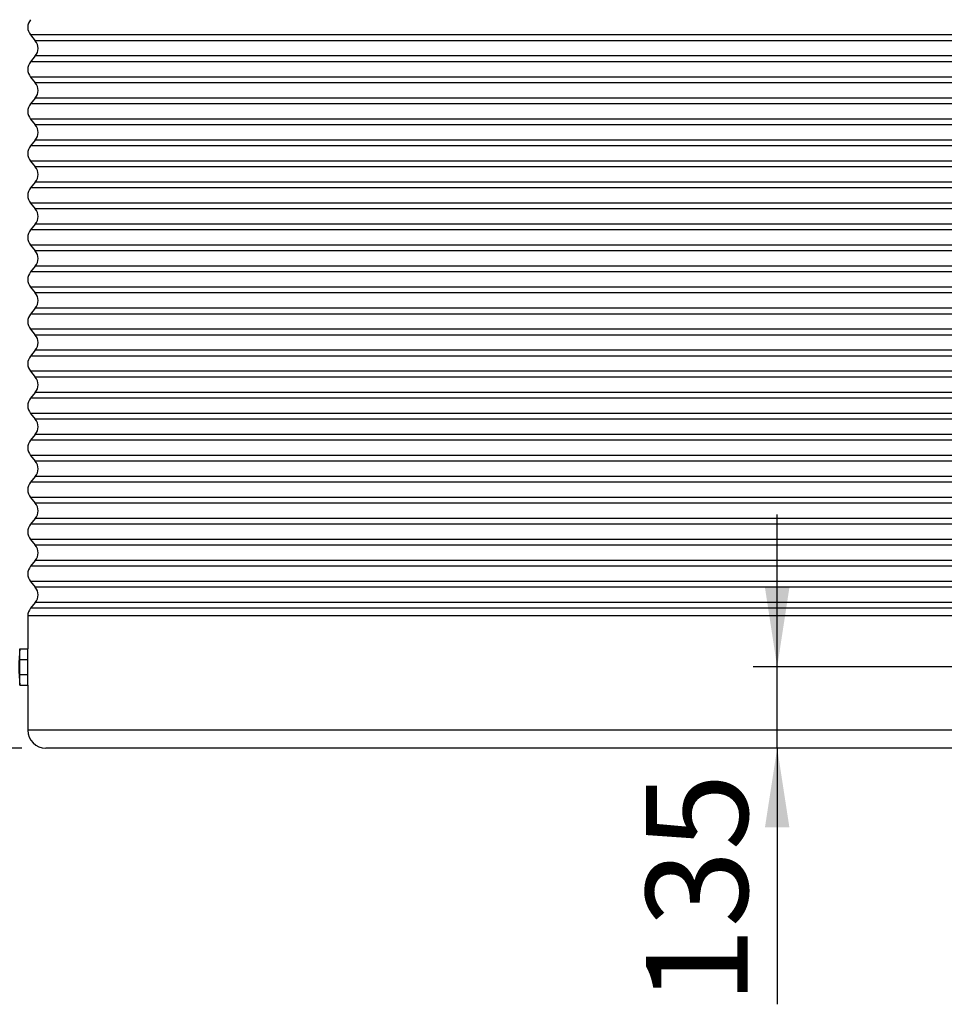
# Model space of a CAD drawing. Units: millimetres. Extents: x 0 to 420, y -6 to 302.
# Drawn here: x 67 to 106, y 178 to 219 of the extents above; entities that cross this region are included whole.
import ezdxf

# ---------------------------------------------------------------- set-up
doc = ezdxf.new("R2010")
doc.units = ezdxf.units.MM
doc.layers.add('FORMAT', color=7, linetype='Continuous')
doc.styles.add('SLDTEXTSTYLE0', font='TXT', dxfattribs={"width": 0.75})
doc.dimstyles.new('SLDDIMSTYLE0', dxfattribs={"dimtxt": 4.233333, "dimasz": 3.302, "dimexe": 0, "dimexo": 0.0625, "dimgap": 1.058333, "dimtad": 1, "dimdec": 0, "dimlfac": 40, "dimrnd": 1e-09, "dimzin": 12, "dimdsep": 46, "dimtxsty": 'SLDTEXTSTYLE0', "dimsah": 1, "dimcen": 0.09, "dimadec": 0, "dimazin": 3, "dimtfac": 1, "dimtdec": 0, "dimtofl": 0, "dimtmove": 0, "dimatfit": 3, "dimfxl": 0, "dimfrac": 2, "dimtolj": 1, "dimtzin": 12, "dimarcsym": 0})
doc.dimstyles.new('SLDDIMSTYLE1', dxfattribs={"dimtxt": 4.233333, "dimasz": 3.302, "dimexe": 0, "dimexo": 0.0625, "dimgap": 1.058333, "dimtad": 1, "dimdec": 0, "dimlfac": 40, "dimrnd": 1e-09, "dimzin": 12, "dimdsep": 46, "dimtxsty": 'SLDTEXTSTYLE0', "dimsah": 1, "dimcen": 0.09, "dimadec": 0, "dimazin": 3, "dimtfac": 1, "dimtdec": 0, "dimtmove": 0, "dimatfit": 0, "dimfxl": 0, "dimfrac": 2, "dimtolj": 1, "dimtzin": 12, "dimarcsym": 0})

# ---------------------------------------------------------------- blocks, each defined once
blk = doc.blocks.new('_D')
at = {"layer": 'FORMAT'}
for p, q in [((111.88, 259.162), (38.237, 259.162)), ((39.237, 188.662), (39.237, 259.162)), ((67.362, 188.662), (38.237, 188.662))]:
    blk.add_line(p, q, dxfattribs=at)
for points in [[(39.237, 259.162), (38.729, 255.86), (39.745, 255.86)], [(39.237, 188.662), (39.745, 191.964), (38.729, 191.964)]]:
    blk.add_solid(points, dxfattribs=at)
at = {"layer": 'FORMAT', "insert": (33.78, 216.849), "char_height": 4.2333, "attachment_point": 1, "rotation": 90, "style": 'SLDTEXTSTYLE0'}
blk.add_mtext('2820', dxfattribs=at)
blk = doc.blocks.new('_D_1')
at = {"layer": 'FORMAT'}
for p, q in [((66.612, 243.162), (50.237, 243.162)), ((51.237, 188.662), (51.237, 243.162)), ((67.362, 188.662), (50.237, 188.662))]:
    blk.add_line(p, q, dxfattribs=at)
for points in [[(51.237, 243.162), (50.729, 239.86), (51.745, 239.86)], [(51.237, 188.662), (51.745, 191.964), (50.729, 191.964)]]:
    blk.add_solid(points, dxfattribs=at)
at = {"layer": 'FORMAT', "insert": (45.78, 213.533), "char_height": 4.2333, "attachment_point": 1, "rotation": 90, "style": 'SLDTEXTSTYLE0'}
blk.add_mtext('2180', dxfattribs=at)
blk = doc.blocks.new('_D_3')
at = {"layer": 'FORMAT'}
for p, q in [((98.786, 192.037), (98.786, 198.387)), ((113.487, 192.037), (97.786, 192.037)), ((98.786, 188.662), (98.786, 192.037)), ((98.786, 188.662), (98.786, 177.997))]:
    blk.add_line(p, q, dxfattribs=at)
for points in [[(98.786, 192.037), (99.294, 195.339), (98.278, 195.339)], [(98.786, 188.662), (98.278, 185.36), (99.294, 185.36)]]:
    blk.add_solid(points, dxfattribs=at)
at = {"layer": 'FORMAT', "insert": (93.329, 177.997), "char_height": 4.2333, "attachment_point": 1, "rotation": 90, "style": 'SLDTEXTSTYLE0'}
blk.add_mtext('135', dxfattribs=at)

msp = doc.modelspace()

# ---------------------------------------------------------------- linework, layer by layer
at = {"color": 7, "linetype": 'Continuous', "lineweight": 25}
for p, q in [((67.7261564, 218.3441791), (67.9232993, 218.1046281)), ((67.9232993, 217.4691791), (67.7261564, 217.2296281)), ((67.7261564, 216.5941791), (67.9232993, 216.3546281)), ((67.9232993, 215.7191791), (67.7261564, 215.4796281)), ((67.7261564, 214.8441791), (67.9232993, 214.6046281)), ((67.9232993, 213.9691791), (67.7261564, 213.7296281)), ((67.7261564, 213.0941791), (67.9232993, 212.8546281)), ((67.9232993, 212.2191791), (67.7261564, 211.9796281)), ((67.7261564, 211.3441791), (67.9232993, 211.1046281)), ((67.9232993, 210.4691791), (67.7261564, 210.2296281)), ((67.7261564, 209.5941791), (67.9232993, 209.3546281)), ((67.9232993, 208.7191791), (67.7261564, 208.4796281)), ((67.7261564, 207.8441791), (67.9232993, 207.6046281)), ((67.9232993, 206.9691791), (67.7261564, 206.7296281)), ((67.7261564, 206.0941791), (67.9232993, 205.8546281)), ((67.9232993, 205.2191791), (67.7261564, 204.9796281)), ((67.7261564, 204.3441791), (67.9232993, 204.1046281)), ((67.9232993, 203.4691791), (67.7261564, 203.2296281)), ((67.7261564, 202.5941791), (67.9232993, 202.3546281)), ((67.9232993, 201.7191791), (67.7261564, 201.4796281)), ((67.7261564, 200.8441791), (67.9232993, 200.6046281)), ((67.9232993, 199.9691791), (67.7261564, 199.7296281)), ((67.7261564, 199.0941791), (67.9232993, 198.8546281)), ((67.9232993, 198.2191791), (67.7261564, 197.9796281)), ((67.7261564, 197.3441791), (67.9232993, 197.1046281)), ((67.9232993, 196.4691791), (67.7261564, 196.2296281)), ((67.7261564, 195.5941791), (67.9232993, 195.3546281)), ((67.9232993, 194.7191791), (67.7261564, 194.4796281)), ((67.6122279, 194.1619036), (67.6122279, 192.7869036)), ((67.2872279, 192.5672337), (67.2872279, 192.7869036)), ((67.2872279, 192.7869036), (67.6122279, 192.7869036)), ((67.6122279, 192.5672337), (67.6122279, 192.7869036)), ((67.2872279, 192.3475638), (67.2872279, 192.5672337)), ((67.2872279, 192.3475638), (67.6122279, 192.3475638)), ((67.2872279, 192.0369036), (67.2872279, 192.3475638)), ((67.6122279, 192.3475638), (67.6122279, 192.5672337)), ((67.6122279, 192.0369036), (67.6122279, 192.3475638)), ((67.2872279, 191.7262434), (67.2872279, 192.0369036)), ((67.6122279, 191.7262434), (67.6122279, 192.0369036)), ((67.2872279, 191.7262434), (67.6122279, 191.7262434)), ((67.2872279, 191.5065735), (67.2872279, 191.7262434)), ((67.2872279, 191.2869036), (67.2872279, 191.5065735)), ((67.6122279, 191.5065735), (67.6122279, 191.7262434)), ((67.6122279, 191.2869036), (67.6122279, 191.5065735)), ((67.2872279, 191.2869036), (67.6122279, 191.2869036)), ((67.6122279, 191.2869036), (67.6122279, 189.4119036)), ((160.6122279, 188.6619036), (68.3622279, 188.6619036))]:
    msp.add_line(p, q, dxfattribs=at)
at = {"color": 8, "linetype": 'Continuous', "lineweight": 25}
for p, q in [((161.2482993, 218.3441791), (67.7261564, 218.3441791)), ((161.0511564, 218.1046281), (67.9232993, 218.1046281)), ((111.7428924, 217.2296281), (67.7261564, 217.2296281)), ((111.7429163, 217.4691791), (67.9232993, 217.4691791)), ((111.7428924, 216.5941791), (67.7261564, 216.5941791)), ((111.7429163, 216.3546281), (67.9232993, 216.3546281)), ((111.7429163, 215.7191791), (67.9232993, 215.7191791)), ((111.7428924, 215.4796281), (67.7261564, 215.4796281)), ((111.7428924, 214.8441791), (67.7261564, 214.8441791)), ((111.7429163, 214.6046281), (67.9232993, 214.6046281)), ((111.7429163, 213.9691791), (67.9232993, 213.9691791)), ((111.7428924, 213.7296281), (67.7261564, 213.7296281)), ((111.7428924, 213.0941791), (67.7261564, 213.0941791)), ((111.7429163, 212.8546281), (67.9232993, 212.8546281)), ((161.2482993, 211.9796281), (67.7261564, 211.9796281)), ((111.7429163, 212.2191791), (67.9232993, 212.2191791)), ((161.2482993, 211.3441791), (67.7261564, 211.3441791)), ((161.0511564, 211.1046281), (67.9232993, 211.1046281)), ((161.0511564, 210.4691791), (67.9232993, 210.4691791)), ((161.2482993, 210.2296281), (67.7261564, 210.2296281)), ((161.2482993, 209.5941791), (67.7261564, 209.5941791)), ((161.0511564, 209.3546281), (67.9232993, 209.3546281)), ((161.0511564, 208.7191791), (67.9232993, 208.7191791)), ((161.2482993, 208.4796281), (67.7261564, 208.4796281)), ((161.2482993, 207.8441791), (67.7261564, 207.8441791)), ((161.0511564, 207.6046281), (67.9232993, 207.6046281)), ((161.0511564, 206.9691791), (67.9232993, 206.9691791)), ((161.2482993, 206.7296281), (67.7261564, 206.7296281)), ((161.2482993, 206.0941791), (67.7261564, 206.0941791)), ((161.0511564, 205.8546281), (67.9232993, 205.8546281)), ((161.2482993, 204.9796281), (67.7261564, 204.9796281)), ((161.0511564, 205.2191791), (67.9232993, 205.2191791)), ((161.2482993, 204.3441791), (67.7261564, 204.3441791)), ((161.0511564, 204.1046281), (67.9232993, 204.1046281)), ((161.0511564, 203.4691791), (67.9232993, 203.4691791)), ((161.2482993, 203.2296281), (67.7261564, 203.2296281)), ((161.2482993, 202.5941791), (67.7261564, 202.5941791)), ((161.0511564, 202.3546281), (67.9232993, 202.3546281)), ((161.0511564, 201.7191791), (67.9232993, 201.7191791)), ((161.2482993, 201.4796281), (67.7261564, 201.4796281)), ((161.2482993, 200.8441791), (67.7261564, 200.8441791)), ((161.0511564, 200.6046281), (67.9232993, 200.6046281)), ((161.2482993, 199.7296281), (67.7261564, 199.7296281)), ((161.0511564, 199.9691791), (67.9232993, 199.9691791)), ((161.2482993, 199.0941791), (67.7261564, 199.0941791)), ((161.0511564, 198.8546281), (67.9232993, 198.8546281)), ((161.2482993, 197.9796281), (67.7261564, 197.9796281)), ((161.0511564, 198.2191791), (67.9232993, 198.2191791)), ((161.2482993, 197.3441791), (67.7261564, 197.3441791)), ((161.0511564, 197.1046281), (67.9232993, 197.1046281)), ((161.0511564, 196.4691791), (67.9232993, 196.4691791)), ((161.2482993, 196.2296281), (67.7261564, 196.2296281)), ((161.2482993, 195.5941791), (67.7261564, 195.5941791)), ((161.0511564, 195.3546281), (67.9232993, 195.3546281)), ((161.0511564, 194.7191791), (67.9232993, 194.7191791)), ((161.2482993, 194.4796281), (67.7261564, 194.4796281)), ((161.3622279, 194.1619036), (67.6122279, 194.1619036)), ((161.3622279, 189.4119036), (67.6122279, 189.4119036))]:
    msp.add_line(p, q, dxfattribs=at)
at = {"color": 7, "linetype": 'Continuous', "lineweight": 25}
for centre, radius, start, end in [((68.1122279, 218.6619036), 0.5, 140.54670777, 219.45329223), ((67.5372279, 217.7869036), 0.5, 320.54670777, 39.45329223), ((68.1122279, 216.9119036), 0.5, 140.54670777, 219.45329223), ((67.5372279, 216.0369036), 0.5, 320.54670777, 39.45329223), ((68.1122279, 215.1619036), 0.5, 140.54670777, 219.45329223), ((67.5372279, 214.2869036), 0.5, 320.54670777, 39.45329223), ((68.1122279, 213.4119036), 0.5, 140.54670777, 219.45329223), ((67.5372279, 212.5369036), 0.5, 320.54670777, 39.45329223), ((68.1122279, 211.6619036), 0.5, 140.54670777, 219.45329223), ((67.5372279, 210.7869036), 0.5, 320.54670777, 39.45329223), ((68.1122279, 209.9119036), 0.5, 140.54670777, 219.45329223), ((67.5372279, 209.0369036), 0.5, 320.54670777, 39.45329223), ((68.1122279, 208.1619036), 0.5, 140.54670777, 219.45329223), ((67.5372279, 207.2869036), 0.5, 320.54670777, 39.45329223), ((68.1122279, 206.4119036), 0.5, 140.54670777, 219.45329223), ((67.5372279, 205.5369036), 0.5, 320.54670777, 39.45329223), ((68.1122279, 204.6619036), 0.5, 140.54670777, 219.45329223), ((67.5372279, 203.7869036), 0.5, 320.54670777, 39.45329223), ((68.1122279, 202.9119036), 0.5, 140.54670777, 219.45329223), ((67.5372279, 202.0369036), 0.5, 320.54670777, 39.45329223), ((68.1122279, 201.1619036), 0.5, 140.54670777, 219.45329223), ((67.5372279, 200.2869036), 0.5, 320.54670777, 39.45329223), ((68.1122279, 199.4119036), 0.5, 140.54670777, 219.45329223), ((67.5372279, 198.5369036), 0.5, 320.54670777, 39.45329223), ((68.1122279, 197.6619036), 0.5, 140.54670777, 219.45329223), ((67.5372279, 196.7869036), 0.5, 320.54670777, 39.45329223), ((68.1122279, 195.9119036), 0.5, 140.54670777, 219.45329223), ((67.5372279, 195.0369036), 0.5, 320.54670777, 39.45329223), ((68.1122279, 194.1619036), 0.5, 140.54670777, 180), ((72.8872279, 192.0369036), 5.65, 172.37185033, 187.62814967), ((68.3622279, 189.4119036), 0.75, 180, 270)]:
    msp.add_arc(centre, radius, start, end, dxfattribs=at)

# ---------------------------------------------------------------- dimensions: what is measured, and where the dimension line sits
at = {"layer": 'FORMAT'}
for base, p2, dimstyle, picture, middle in [((39.2372279, 259.1619036), (112.8797966, 259.1619036), 'SLDDIMSTYLE0', '_D', (39.2372279, 223.1045084)), ((51.2372279, 243.1619036), (67.6122279, 243.1619036), 'SLDDIMSTYLE0', '_D_1', (51.2372279, 219.7886368)), ((98.7859889, 192.0369036), (114.4872279, 192.0369036), 'SLDDIMSTYLE1', '_D_3', (98.7859889, 182.6890925))]:
    dim = msp.add_linear_dim(base=base, p1=(68.3622279, 188.6619036), p2=p2, angle=90, dimstyle=dimstyle, dxfattribs=at)
    dim.commit()
    dim.dimension.update_dxf_attribs({"geometry": picture, "text_midpoint": middle, "dimtype": 160})

doc.saveas('drawing.dxf')
